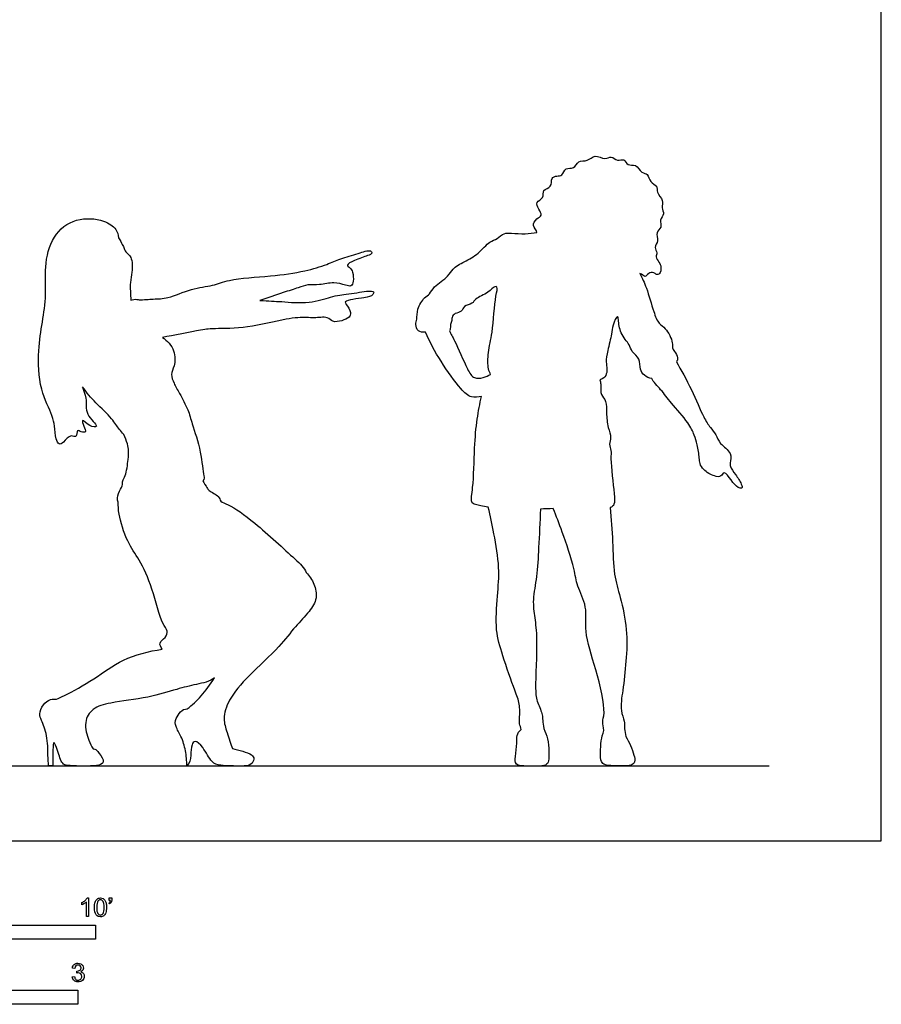
# Model space of a CAD drawing. Units: metres. Extents: x 0 to 5.18, y -0.65 to 4.63.
# Drawn here: x 2.84 to 5.18, y -0.44 to 2.23 of the extents above; entities that cross this region are included whole.
import ezdxf

# ---------------------------------------------------------------- set-up
doc = ezdxf.new("R2010")
doc.units = ezdxf.units.M
doc.header["$MEASUREMENT"] = 0
for name, color, linetype, true_color in [('AG-DIAGRAM', 7, 'Continuous', 0xfecc66), ('AG-OUTLINE', 7, 'Continuous', 0x8000ff), ('N-SYMB', 7, 'Continuous', 0x800040), ('X-VPRT', 6, 'Continuous', 0xff00ff)]:
    doc.layers.add(name, color=color, linetype=linetype, true_color=true_color)

msp = doc.modelspace()

# ---------------------------------------------------------------- linework, layer by layer
at = {"layer": 'AG-DIAGRAM'}
msp.add_line((0.3048, 0.2032), (4.8768, 0.2032), dxfattribs=at)
at = {"layer": 'AG-OUTLINE'}
for points, knots in [([(4.2467, 1.6509), (4.246, 1.6577), (4.2316, 1.6688), (4.2447, 1.6893), (4.2632, 1.6962), (4.2509, 1.7142), (4.2415, 1.7343), (4.2672, 1.7428), (4.26, 1.7685), (4.2889, 1.772), (4.2834, 1.8), (4.3007, 1.8051), (4.3167, 1.8032), (4.3229, 1.8291), (4.3488, 1.8215), (4.3576, 1.8481), (4.385, 1.8421), (4.4036, 1.865), (4.4314, 1.8467), (4.4487, 1.8604), (4.4645, 1.8429), (4.4848, 1.8532), (4.4919, 1.8299), (4.5171, 1.8383), (4.5291, 1.8107), (4.5495, 1.8117), (4.5519, 1.7864), (4.5755, 1.7785), (4.5701, 1.7584), (4.5921, 1.739), (4.5833, 1.7181), (4.5948, 1.7009), (4.5782, 1.685), (4.5874, 1.6643), (4.5678, 1.6515), (4.5785, 1.6277), (4.5635, 1.6108), (4.5749, 1.5957), (4.5674, 1.5843), (4.5788, 1.5703), (4.5851, 1.5572), (4.5818, 1.5377), (4.5704, 1.5359), (4.5647, 1.543), (4.5488, 1.5424), (4.5405, 1.5261), (4.5321, 1.5383), (4.5262, 1.5397)], [10.510505, 10.510505, 10.510505, 10.510505, 10.770537, 11.026186, 11.25023, 11.491153, 11.735364, 11.989161, 12.239963, 12.499257, 12.765273, 12.981941, 13.195784, 13.45111, 13.70595, 13.968852, 14.243767, 14.52548, 14.822973, 15.060003, 15.307473, 15.543429, 15.777893, 16.033082, 16.318746, 16.545995, 16.806172, 17.063534, 17.295236, 17.583599, 17.837334, 18.073412, 18.320398, 18.565988, 18.80866, 19.075847, 19.32555, 19.547785, 19.736883, 19.964668, 20.188936, 20.425833, 20.591873, 20.755452, 20.968839, 21.172064, 21.392595, 21.392595, 21.392595, 21.392595]), ([(3.0131, 1.2318), (3.0153, 1.2237), (3.027, 1.2004), (3.0167, 1.1583), (3.0634, 1.1208), (3.0303, 1.1238), (3.0094, 1.1494), (3.0154, 1.1246), (3.0263, 1.1082), (3.0091, 1.1082), (2.997, 1.1181), (2.9987, 1.091), (2.9796, 1.105), (2.963, 1.081), (2.9483, 1.0733), (2.9397, 1.0926), (2.9372, 1.1264), (2.9319, 1.1562), (2.8941, 1.2266), (2.8916, 1.33), (2.9042, 1.4067), (2.9157, 1.4824), (2.9092, 1.5572), (2.9281, 1.643), (2.9933, 1.6931), (3.0696, 1.6875), (3.1059, 1.6622), (3.1099, 1.6445), (3.1109, 1.6366)], [2.677315, 2.677315, 2.677315, 2.677315, 3.000925, 3.379313, 3.741417, 3.985546, 4.262758, 4.486642, 4.715987, 4.912478, 5.094815, 5.319758, 5.528785, 5.824246, 6.028941, 6.261351, 6.595655, 6.909001, 7.41101, 7.995987, 8.504205, 8.99848, 9.496915, 10.021277, 10.520422, 11.008828, 11.37305, 11.653054, 11.653054, 11.653054, 11.653054]), ([(3.1109, 1.6366), (3.1201, 1.621), (3.126, 1.6081), (3.1313, 1.5951), (3.1486, 1.5851), (3.149, 1.5409), (3.1409, 1.5173), (3.1437, 1.4822), (3.1443, 1.4671)], [2.600626, 2.600626, 2.600626, 2.600626, 2.903592, 3.12602, 3.383939, 3.774634, 4.10523, 4.513973, 4.513973, 4.513973, 4.513973]), ([(3.9441, 1.3803), (3.9362, 1.38), (3.9219, 1.3808), (3.9163, 1.4023), (3.9219, 1.4156), (3.9202, 1.4438), (3.9403, 1.4747), (3.9566, 1.4834), (3.9665, 1.5063), (4.0076, 1.5301), (4.0164, 1.5539), (4.0509, 1.5724), (4.0883, 1.5917), (4.1165, 1.6276), (4.139, 1.6321), (4.157, 1.651), (4.1785, 1.6483), (4.2157, 1.6467), (4.2362, 1.6492), (4.2467, 1.6509)], [5.073262, 5.073262, 5.073262, 5.073262, 5.303604, 5.549814, 5.765055, 6.063051, 6.402364, 6.639632, 6.91561, 7.299895, 7.58134, 7.924855, 8.304114, 8.678661, 8.946495, 9.219997, 9.477278, 9.823561, 10.145113, 10.145113, 10.145113, 10.145113]), ([(3.1665, 1.4681), (3.1795, 1.4685), (3.206, 1.4709), (3.2466, 1.4706), (3.308, 1.5004), (3.3675, 1.5052), (3.4124, 1.5254), (3.525, 1.5319), (3.6139, 1.5441), (3.676, 1.5633), (3.7136, 1.58), (3.7589, 1.5922), (3.7946, 1.6059), (3.8009, 1.5929), (3.7851, 1.5874), (3.7535, 1.5767), (3.7262, 1.5627), (3.7409, 1.5551), (3.7478, 1.5432), (3.7494, 1.5191), (3.743, 1.5029), (3.7253, 1.5084), (3.6947, 1.518), (3.6572, 1.5069), (3.6246, 1.5109), (3.5979, 1.5001), (3.5563, 1.4876), (3.5155, 1.4737), (3.4945, 1.4665)], [0, 0, 0, 0, 0.357231, 0.719641, 1.190005, 1.626678, 2.025243, 2.629266, 3.186448, 3.638292, 4.002924, 4.406798, 4.740233, 4.894789, 5.100373, 5.455169, 5.729131, 5.908863, 6.124294, 6.407014, 6.619745, 6.840912, 7.165838, 7.52314, 7.845821, 8.145276, 8.52149, 8.98887, 8.98887, 8.98887, 8.98887]), ([(4.5262, 1.5397), (4.5327, 1.5267), (4.5454, 1.5011), (4.5623, 1.4377), (4.5763, 1.4028), (4.5971, 1.3926), (4.6175, 1.3529), (4.6128, 1.3374), (4.6201, 1.3286), (4.6317, 1.3109), (4.6272, 1.303), (4.6252, 1.2997)], [-2.664782, -2.664782, -2.664782, -2.664782, -2.288633, -1.825255, -1.487129, -1.217404, -0.847754, -0.632292, -0.446463, -0.193776, 0, 0, 0, 0]), ([(4.1211, 1.2656), (4.1187, 1.2705), (4.1133, 1.2809), (4.1132, 1.3293), (4.1274, 1.3782), (4.1322, 1.4742), (4.1417, 1.5033), (4.1304, 1.5051), (4.1151, 1.4856), (4.0788, 1.4732), (4.0732, 1.4565), (4.0473, 1.453), (4.0438, 1.4346), (4.0241, 1.4327), (4.0147, 1.4212), (4.0164, 1.4088), (4.0099, 1.3986), (4.0127, 1.3881), (4.009, 1.384)], [0, 0, 0, 0, 0.233178, 0.614289, 1.046531, 1.61625, 1.899655, 2.038, 2.318999, 2.670609, 2.898131, 3.16822, 3.393571, 3.633681, 3.843478, 4.038301, 4.236525, 4.439397, 4.439397, 4.439397, 4.439397]), ([(3.1443, 1.4671), (3.1495, 1.4692), (3.157, 1.4705), (3.1647, 1.4687), (3.1665, 1.4681)], [0, 0, 0, 0, 0.2348528, 0.3104751, 0.3104751, 0.3104751, 0.3104751]), ([(3.4945, 1.4665), (3.5191, 1.4648), (3.5516, 1.4641), (3.6273, 1.4565), (3.6859, 1.476), (3.7114, 1.4817), (3.7615, 1.4876), (3.8072, 1.4954), (3.8011, 1.4787), (3.779, 1.4732), (3.721, 1.4668), (3.73, 1.4552), (3.7436, 1.4339), (3.7378, 1.4197), (3.717, 1.4106), (3.6914, 1.4061), (3.6791, 1.4248), (3.641, 1.4171), (3.6211, 1.4221), (3.561, 1.4171), (3.4644, 1.3902), (3.373, 1.3904), (3.3354, 1.3875), (3.2593, 1.371), (3.23, 1.3663)], [5.185305, 5.185305, 5.185305, 5.185305, 5.623925, 6.118405, 6.560983, 6.852541, 7.274719, 7.626341, 7.788604, 8.077008, 8.486777, 8.644426, 8.930952, 9.135558, 9.405778, 9.684787, 9.931767, 10.269205, 10.531848, 10.960169, 11.552491, 12.087646, 12.4548, 13.042363, 13.042363, 13.042363, 13.042363]), ([(4.5582, 1.2545), (4.5511, 1.2557), (4.5373, 1.262), (4.5249, 1.2795), (4.5285, 1.3091), (4.5027, 1.3269), (4.4991, 1.3474), (4.4713, 1.3763), (4.4683, 1.4106), (4.4664, 1.43), (4.4503, 1.3964), (4.4505, 1.3762), (4.4382, 1.3304), (4.4332, 1.3004), (4.4382, 1.2806), (4.4348, 1.2617), (4.4273, 1.254), (4.4173, 1.2514)], [-5.684514, -5.684514, -5.684514, -5.684514, -5.418869, -5.163667, -4.865654, -4.564358, -4.309336, -3.953657, -3.608834, -3.434536, -3.142086, -2.858532, -2.47007, -2.15076, -1.897622, -1.658639, -1.416362, -1.416362, -1.416362, -1.416362]), ([(3.23, 1.3663), (3.2432, 1.3574), (3.2658, 1.3323), (3.2642, 1.289), (3.2516, 1.2659), (3.2615, 1.2406), (3.277, 1.2136), (3.301, 1.1688), (3.3105, 1.1305), (3.3359, 1.0584), (3.3402, 0.9924), (3.3451, 0.9826), (3.3396, 0.9771)], [-9.101097, -9.101097, -9.101097, -9.101097, -8.698909, -8.32801, -8.038925, -7.752313, -7.420959, -7.012368, -6.642564, -6.124031, -5.652806, -5.462407, -5.462407, -5.462407, -5.462407]), ([(4.0965, 1.2062), (4.0876, 1.204), (4.0649, 1.2012), (4.0371, 1.2281), (3.9829, 1.3025), (3.9564, 1.3531), (3.9441, 1.3803)], [-1.69814, -1.69814, -1.69814, -1.69814, -1.42955, -1.083075, -0.539026, 0, 0, 0, 0]), ([(4.009, 1.384), (4.0139, 1.3749), (4.0236, 1.358), (4.0568, 1.2815), (4.0733, 1.2531), (4.1019, 1.2559), (4.1144, 1.2627), (4.1211, 1.2656)], [-6.024351, -6.024351, -6.024351, -6.024351, -5.707191, -5.188605, -4.873565, -4.595067, -4.328545, -4.328545, -4.328545, -4.328545]), ([(4.6252, 1.2997), (4.6375, 1.2788), (4.6682, 1.224), (4.6969, 1.152), (4.7164, 1.1221), (4.7341, 1.1026), (4.7418, 1.0762), (4.7773, 1.0549), (4.7711, 1.026), (4.7704, 1.0151), (4.7866, 0.9935), (4.8017, 0.9707), (4.8055, 0.9546), (4.7899, 0.9587), (4.7749, 0.9774), (4.7549, 1.0061), (4.7469, 0.9868), (4.7272, 0.9886), (4.6978, 1.0051), (4.6885, 1.0238), (4.688, 1.0398), (4.682, 1.0757), (4.6742, 1.102), (4.6578, 1.1367), (4.6108, 1.1873), (4.5852, 1.2231), (4.5627, 1.2451), (4.5582, 1.2545)], [1.319577, 1.319577, 1.319577, 1.319577, 1.836916, 2.350055, 2.685293, 2.969604, 3.265704, 3.61617, 3.902384, 4.086434, 4.377049, 4.691095, 4.880529, 5.061216, 5.362345, 5.660267, 5.85952, 6.098225, 6.430696, 6.681801, 6.910101, 7.251415, 7.553043, 7.90384, 8.378299, 8.771314, 9.12843, 9.12843, 9.12843, 9.12843]), ([(3.1099, 0.9195), (3.1064, 0.9256), (3.1087, 0.9446), (3.1231, 0.9624), (3.1206, 0.978), (3.1315, 0.9907), (3.1374, 1.0351), (3.1389, 1.0583), (3.1354, 1.0768), (3.1264, 1.1041), (3.1111, 1.1166), (3.0931, 1.1483), (3.0475, 1.1878), (3.0247, 1.2169), (3.0131, 1.2318)], [-3.731408, -3.731408, -3.731408, -3.731408, -3.462541, -3.178937, -2.964888, -2.73376, -2.343891, -2.057406, -1.805192, -1.498215, -1.242511, -0.896594, -0.441079, 0, 0, 0, 0]), ([(4.4173, 1.2514), (4.4185, 1.2473), (4.4206, 1.2392), (4.4194, 1.2225), (4.421, 1.2104), (4.4369, 1.1924), (4.4346, 1.1607), (4.4388, 1.1224), (4.4496, 1.0951), (4.4415, 1.077), (4.4497, 1.0578), (4.4452, 1.0363), (4.4565, 0.9433), (4.4589, 0.9141), (4.4509, 0.9059), (4.4459, 0.9042)], [-7.89478, -7.89478, -7.89478, -7.89478, -7.691594, -7.461682, -7.265156, -7.000114, -6.680699, -6.32188, -6.019211, -5.777025, -5.535988, -5.26391, -4.710006, -4.401347, -4.195541, -4.195541, -4.195541, -4.195541]), ([(4.1144, 0.9057), (4.0998, 0.9078), (4.0791, 0.9122), (4.0653, 0.9184), (4.0752, 0.964), (4.0764, 1.0665), (4.0832, 1.1433), (4.0917, 1.1859), (4.0965, 1.2062)], [-2.378294, -2.378294, -2.378294, -2.378294, -2.10748, -1.904233, -1.546409, -0.958252, -0.45082, 0, 0, 0, 0]), ([(3.3396, 0.9771), (3.3431, 0.9708), (3.3517, 0.9588), (3.355, 0.9495), (3.385, 0.9364), (3.3863, 0.9195), (3.4143, 0.9125), (3.4844, 0.8625), (3.5842, 0.7696), (3.6158, 0.7408), (3.6202, 0.7281)], [-9.642593, -9.642593, -9.642593, -9.642593, -9.363568, -9.170444, -8.842413, -8.618182, -8.331239, -7.766894, -7.040818, -6.645288, -6.645288, -6.645288, -6.645288]), ([(3.2296, 0.5199), (3.2253, 0.5269), (3.2189, 0.5378), (3.2392, 0.5507), (3.2464, 0.5712), (3.2252, 0.591), (3.2041, 0.6867), (3.1693, 0.7627), (3.1332, 0.8095), (3.1103, 0.8864), (3.1101, 0.9085), (3.1099, 0.9195)], [-3.402138, -3.402138, -3.402138, -3.402138, -3.165386, -2.90616, -2.661832, -2.377373, -1.811616, -1.278956, -0.832738, -0.330493, 0, 0, 0, 0]), ([(4.2038, 0.3021), (4.2028, 0.3073), (4.1983, 0.3177), (4.1998, 0.3338), (4.2011, 0.3742), (4.1855, 0.4087), (4.1527, 0.505), (4.1329, 0.5705), (4.139, 0.666), (4.1467, 0.7402), (4.1303, 0.8339), (4.1204, 0.8816), (4.1144, 0.9057)], [-4.297699, -4.297699, -4.297699, -4.297699, -4.071666, -3.842206, -3.49342, -3.134583, -2.568655, -2.082921, -1.538842, -1.038353, -0.490719, 0, 0, 0, 0]), ([(4.2562, 0.9003), (4.2551, 0.8656), (4.2512, 0.7971), (4.248, 0.7187), (4.2338, 0.6557), (4.2408, 0.6029), (4.2491, 0.5472), (4.2407, 0.4125), (4.2465, 0.3775), (4.2635, 0.3417), (4.2615, 0.3301), (4.2638, 0.313), (4.2651, 0.3047)], [-10.164186, -10.164186, -10.164186, -10.164186, -9.582832, -9.075928, -8.623553, -8.22316, -7.780849, -7.126319, -6.770783, -6.436053, -6.212227, -6.013451, -6.013451, -6.013451, -6.013451]), ([(4.4285, 0.2992), (4.4278, 0.31), (4.4227, 0.3236), (4.4352, 0.3495), (4.408, 0.4687), (4.3731, 0.5649), (4.3856, 0.6338), (4.3537, 0.6922), (4.3499, 0.7392), (4.3151, 0.8402), (4.2996, 0.8805), (4.2909, 0.9016)], [-4.170716, -4.170716, -4.170716, -4.170716, -3.925117, -3.633546, -3.000498, -2.398347, -1.927343, -1.475435, -1.069945, -0.479677, 0, 0, 0, 0]), ([(4.4459, 0.9042), (4.4482, 0.8734), (4.4536, 0.8133), (4.4536, 0.7227), (4.4742, 0.661), (4.4931, 0.5725), (4.4895, 0.4884), (4.4806, 0.4105), (4.4715, 0.355), (4.4858, 0.3254), (4.4835, 0.3076), (4.4863, 0.2904), (4.488, 0.2829)], [-10.302253, -10.302253, -10.302253, -10.302253, -9.753772, -9.218946, -8.759159, -8.223492, -7.695751, -7.187802, -6.766405, -6.456934, -6.194572, -5.997927, -5.997927, -5.997927, -5.997927]), ([(3.6202, 0.7281), (3.6292, 0.7192), (3.6436, 0.6977), (3.652, 0.6576), (3.6286, 0.6204), (3.5889, 0.5805), (3.5474, 0.5243), (3.4639, 0.4499), (3.4101, 0.387), (3.3928, 0.3315), (3.4056, 0.2954), (3.4162, 0.2612), (3.42, 0.2507)], [-7.759131, -7.759131, -7.759131, -7.759131, -7.405363, -7.053377, -6.685667, -6.26014, -5.778467, -5.169524, -4.643019, -4.228243, -3.871544, -3.486126, -3.486126, -3.486126, -3.486126]), ([(2.9425, 0.3841), (2.9484, 0.3873), (2.975, 0.3988), (3.0474, 0.4395), (3.1203, 0.4957), (3.1933, 0.5151), (3.2296, 0.5199)], [5.500642, 5.500642, 5.500642, 5.500642, 5.71275, 6.258926, 6.816943, 7.417183, 7.417183, 7.417183, 7.417183]), ([(3.371, 0.4424), (3.3597, 0.4319), (3.32, 0.4246), (3.2676, 0.4113), (3.1909, 0.387), (3.0918, 0.3764), (3.0405, 0.362), (3.0147, 0.3223), (3.0294, 0.2728), (3.0371, 0.257), (3.0417, 0.2494)], [-3.401415, -3.401415, -3.401415, -3.401415, -2.989099, -2.563535, -2.046472, -1.470365, -1.06157, -0.69458, -0.296086, 0, 0, 0, 0]), ([(3.2973, 0.3579), (3.3108, 0.3687), (3.3349, 0.3905), (3.3593, 0.4234), (3.371, 0.4424)], [0, 0, 0, 0, 0.4131145, 0.8201654, 0.8201654, 0.8201654, 0.8201654]), ([(3.0417, 0.2494), (3.0486, 0.2497), (3.0545, 0.2414), (3.0724, 0.2208), (3.0671, 0.2074), (3.0422, 0.2017), (2.9732, 0.2035), (2.9571, 0.2077), (2.946, 0.2427), (2.9352, 0.2721), (2.9329, 0.2589), (2.9321, 0.229), (2.9322, 0.2122), (2.9325, 0.2032), (2.9286, 0.2032), (2.9246, 0.2032), (2.9207, 0.2032), (2.9203, 0.2129), (2.9187, 0.2325), (2.9191, 0.2851), (2.9025, 0.3261), (2.8938, 0.3441), (2.905, 0.3704), (2.9253, 0.3854), (2.9372, 0.385), (2.9425, 0.3841)], [-3.349699, -3.349699, -3.349699, -3.349699, -3.150597, -2.847898, -2.645078, -2.35792, -1.872682, -1.646361, -1.290066, -1.005045, -0.860943, -0.537209, -0.234819, -0.234819, -0.234819, -0.035271, -0.035271, -0.035271, 0.279222, 0.702175, 1.088189, 1.338789, 1.636448, 1.923059, 2.15826, 2.15826, 2.15826, 2.15826]), ([(3.42, 0.2507), (3.4295, 0.2489), (3.4472, 0.2436), (3.4724, 0.2353), (3.4813, 0.2219), (3.4693, 0.2036), (3.4484, 0.2029), (3.387, 0.203), (3.3619, 0.2122), (3.3427, 0.2535), (3.3188, 0.2745), (3.3078, 0.2596), (3.3069, 0.2263), (3.3056, 0.2114), (3.2959, 0.2036), (3.2963, 0.2172), (3.2939, 0.2443), (3.2825, 0.2822), (3.2648, 0.3101), (3.2637, 0.3317), (3.2839, 0.3596), (3.2973, 0.3579)], [-3.719553, -3.719553, -3.719553, -3.719553, -3.404805, -3.106455, -2.897414, -2.662069, -2.310715, -1.911405, -1.627768, -1.232314, -0.9238, -0.721261, -0.38382, 0.080339, 0.080339, 0.080339, 0.454934, 0.823903, 1.138141, 1.411189, 1.766343, 1.766343, 1.766343, 1.766343]), ([(4.2651, 0.3047), (4.2696, 0.2959), (4.2773, 0.2774), (4.2792, 0.2434), (4.28, 0.2173), (4.2711, 0.2006), (4.2215, 0.2032), (4.187, 0.2035), (4.1876, 0.2302), (4.1939, 0.2646), (4.1896, 0.2863), (4.1989, 0.2978), (4.2038, 0.3021)], [-2.97037, -2.97037, -2.97037, -2.97037, -2.660303, -2.326183, -2.038282, -1.822562, -1.425264, -1.113453, -0.856676, -0.513363, -0.251131, 0, 0, 0, 0]), ([(4.488, 0.2829), (4.4928, 0.2751), (4.5014, 0.259), (4.5099, 0.2339), (4.5145, 0.2142), (4.501, 0.2017), (4.4552, 0.2038), (4.4316, 0.205), (4.4194, 0.2147), (4.4192, 0.2407), (4.42, 0.2711), (4.4252, 0.29), (4.4285, 0.2992)], [-2.804825, -2.804825, -2.804825, -2.804825, -2.505823, -2.208328, -1.968599, -1.765103, -1.378027, -1.097738, -0.906722, -0.627337, -0.307307, 0, 0, 0, 0])]:
    msp.add_open_spline(points, degree=3, knots=knots, dxfattribs=at)
msp.add_open_spline([(4.2909, 0.9016), (4.2795, 0.9011), (4.2679, 0.9006), (4.2562, 0.9003)], degree=3, dxfattribs=at)
at = {"layer": 'N-SYMB'}
for points in [[(3.0257, -0.1551), (3.0296, -0.1551), (3.0296, -0.2054)], [(3.0857, -0.162), (3.0857, -0.1548), (3.0923, -0.1548), (3.0923, -0.1605)], [(3.0113, -0.1737), (3.0113, -0.1677)], [(3.0296, -0.2054), (3.0236, -0.2054), (3.0236, -0.1662)], [(3.0866, -0.1713), (3.085, -0.1689)], [(3.089, -0.162), (3.0857, -0.162)], [(2.9919, -0.3461), (2.9855, -0.3452)], [(2.9849, -0.3693), (2.9913, -0.3684)], [(2.9973, -0.3588), (2.9979, -0.3534)]]:
    msp.add_lwpolyline(points, dxfattribs=at)
for points in [[(1.524, -0.2667), (1.524, -0.2286), (3.048, -0.2286), (3.048, -0.2667)], [(2, -0.4436), (2, -0.4055), (3, -0.4055), (3, -0.4436)]]:
    msp.add_lwpolyline(points, close=True, dxfattribs=at)
for points in [[(3.0203, -0.162), (3.0227, -0.1596), (3.0245, -0.1575), (3.0257, -0.1551)], [(3.0471, -0.1665), (3.0486, -0.1629), (3.0504, -0.1602), (3.0528, -0.1581)], [(3.0528, -0.1581), (3.0549, -0.1563), (3.0582, -0.1551), (3.0619, -0.1551)], [(3.0616, -0.1602), (3.0588, -0.1602), (3.0567, -0.1614), (3.0549, -0.1638)], [(3.0688, -0.1644), (3.067, -0.1617), (3.0646, -0.1602), (3.0616, -0.1602)], [(3.0619, -0.1551), (3.0646, -0.1551), (3.0667, -0.1557), (3.0688, -0.1569)], [(3.0688, -0.1569), (3.0709, -0.1578), (3.0724, -0.1596), (3.0739, -0.1614)], [(3.0113, -0.1677), (3.0146, -0.1662), (3.0176, -0.1641), (3.0203, -0.162)], [(3.0176, -0.1704), (3.0152, -0.1719), (3.0131, -0.1731), (3.0113, -0.1737)], [(3.0236, -0.1662), (3.0221, -0.1677), (3.02, -0.1692), (3.0176, -0.1704)], [(3.0453, -0.1807), (3.0453, -0.1749), (3.0459, -0.1701), (3.0471, -0.1665)], [(3.0504, -0.2011), (3.0471, -0.1969), (3.0453, -0.1903), (3.0453, -0.1807)], [(3.0549, -0.1638), (3.0528, -0.1668), (3.0516, -0.1725), (3.0516, -0.1807)], [(3.0516, -0.1807), (3.0516, -0.1891), (3.0528, -0.1945), (3.0546, -0.1972)], [(3.0718, -0.1807), (3.0718, -0.1725), (3.0709, -0.1671), (3.0688, -0.1644)], [(3.0688, -0.1972), (3.0709, -0.1945), (3.0718, -0.1891), (3.0718, -0.1807)], [(3.0739, -0.1614), (3.0751, -0.1635), (3.0763, -0.1659), (3.0769, -0.1689)], [(3.0781, -0.1807), (3.0781, -0.1867), (3.0775, -0.1915), (3.0763, -0.1951)], [(3.0769, -0.1689), (3.0778, -0.1719), (3.0781, -0.1758), (3.0781, -0.1807)], [(3.085, -0.1689), (3.0863, -0.1683), (3.0872, -0.1677), (3.0878, -0.1665)], [(3.0911, -0.1671), (3.0902, -0.1689), (3.0887, -0.1704), (3.0866, -0.1713)], [(3.0878, -0.1665), (3.0884, -0.1653), (3.089, -0.1638), (3.089, -0.162)], [(3.0923, -0.1605), (3.0923, -0.1635), (3.092, -0.1659), (3.0911, -0.1671)], [(3.0619, -0.206), (3.057, -0.206), (3.0531, -0.2048), (3.0504, -0.2011)], [(3.0546, -0.1972), (3.0564, -0.1999), (3.0588, -0.2014), (3.0619, -0.2014)], [(3.0619, -0.2014), (3.0646, -0.2014), (3.067, -0.1999), (3.0688, -0.1972)], [(3.0709, -0.2036), (3.0685, -0.2054), (3.0655, -0.206), (3.0619, -0.206)], [(3.0763, -0.1951), (3.0751, -0.1987), (3.0733, -0.2014), (3.0709, -0.2036)], [(2.9855, -0.3452), (2.9864, -0.341), (2.988, -0.3377), (2.9907, -0.3356)], [(2.9907, -0.3356), (2.9934, -0.3332), (2.9967, -0.332), (3.0006, -0.332)], [(2.9949, -0.3395), (2.9934, -0.341), (2.9922, -0.3431), (2.9919, -0.3461)], [(3.0009, -0.3371), (2.9985, -0.3371), (2.9964, -0.338), (2.9949, -0.3395)], [(3.0006, -0.332), (3.0033, -0.332), (3.006, -0.3326), (3.0081, -0.3338)], [(3.0066, -0.3395), (3.0051, -0.338), (3.0033, -0.3371), (3.0009, -0.3371)], [(3.006, -0.3513), (3.0081, -0.3501), (3.009, -0.3479), (3.009, -0.3449)], [(3.009, -0.3449), (3.009, -0.3428), (3.0081, -0.341), (3.0066, -0.3395)], [(3.0081, -0.3338), (3.0105, -0.335), (3.0123, -0.3368), (3.0136, -0.3386)], [(3.0136, -0.3386), (3.0148, -0.3407), (3.0154, -0.3428), (3.0154, -0.3452)], [(3.0154, -0.3452), (3.0154, -0.3473), (3.0148, -0.3491), (3.0136, -0.351)], [(2.9901, -0.3793), (2.987, -0.3769), (2.9855, -0.3732), (2.9849, -0.3693)], [(2.9913, -0.3684), (2.9919, -0.3717), (2.9931, -0.3745), (2.9949, -0.376)], [(3.0015, -0.3579), (3.0003, -0.3579), (2.9988, -0.3582), (2.9973, -0.3588)], [(2.9979, -0.3534), (2.9982, -0.3534), (2.9985, -0.3534), (2.9988, -0.3534)], [(2.9988, -0.3534), (3.0015, -0.3534), (3.0039, -0.3528), (3.006, -0.3513)], [(3.0084, -0.3609), (3.0066, -0.3591), (3.0042, -0.3579), (3.0015, -0.3579)], [(3.0136, -0.351), (3.0123, -0.3528), (3.0108, -0.3543), (3.0084, -0.3552)], [(3.0084, -0.3552), (3.0114, -0.3561), (3.0139, -0.3573), (3.0154, -0.3597)], [(3.0114, -0.3678), (3.0114, -0.3648), (3.0102, -0.3627), (3.0084, -0.3609)], [(3.0084, -0.3754), (3.0102, -0.3732), (3.0114, -0.3708), (3.0114, -0.3678)], [(3.0178, -0.3675), (3.0178, -0.372), (3.0163, -0.3757), (3.013, -0.3787)], [(3.0154, -0.3597), (3.0169, -0.3618), (3.0178, -0.3645), (3.0178, -0.3675)], [(3.0009, -0.3829), (2.9967, -0.3829), (2.9928, -0.382), (2.9901, -0.3793)], [(2.9949, -0.376), (2.9964, -0.3775), (2.9985, -0.3784), (3.0009, -0.3784)], [(3.0009, -0.3784), (3.0039, -0.3784), (3.0063, -0.3772), (3.0084, -0.3754)], [(3.013, -0.3787), (3.0099, -0.3817), (3.0057, -0.3829), (3.0009, -0.3829)]]:
    msp.add_open_spline(points, degree=3, dxfattribs=at)
at = {"layer": 'X-VPRT'}
msp.add_lwpolyline([(0, 2.3155), (0, 0), (5.1816, 0), (5.1816, 2.3155)], close=True, dxfattribs=at)

doc.saveas('drawing.dxf')
